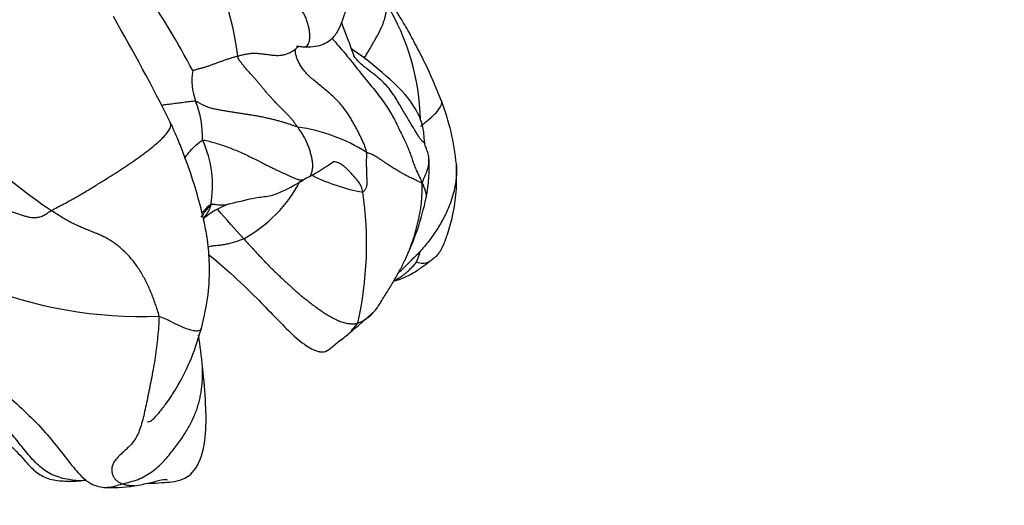
# Model space of a CAD drawing. Units: millimetres. Extents: x 0 to 1478, y 0 to 1758.
# Drawn here: x 1268 to 1285, y 1027 to 1035 of the extents above; entities that cross this region are included whole.
import ezdxf
from ezdxf import colors
from ezdxf.entities.mleader import LeaderData, LeaderLine
from ezdxf.math import Vec2, Vec3

# ---------------------------------------------------------------- set-up
doc = ezdxf.new("R2010")
doc.units = ezdxf.units.MM
doc.layers.add('DV5_Défaut', color=7, linetype='Continuous')
doc.layers.add('Défaut', color=7, linetype='Continuous')

# ---------------------------------------------------------------- blocks, each defined once
blk = doc.blocks.new('_DOT')
at = {"color": 0}
blk.add_line((0, 0), (-1, 0), dxfattribs=at)
at = {"color": 0, "const_width": 0.333}
blk.add_lwpolyline([(-0.1665, 0, 1), (0.1665, 0, 1)], format="xyb", close=True, dxfattribs=at)
blk = doc.blocks.new('SE4')
at = {"layer": 'DV5_Défaut', "color": 7, "linetype": 'Continuous'}
for centre, radius, start, end in [((1256.786, 1026.849), 15.746, 27.9153, 39.8239), ((1266.399, 1033.851), 5.121, 6.9781, 35.7463), ((1270.66, 1033.291), 3.99, 1.1177, 31.525), ((1236.568, 1016.352), 37.772, 26.7022, 29.8566), ((1250.235, 1026.098), 24.727, 19.7663, 21.2278), ((1268.66, 1026.605), 9.205, 57.8994, 57.9072), ((1271.73, 1034.051), 1.044, 170.6216, 200.353), ((1273.097, 1039.038), 8.718, 215.0591, 236.21), ((1269.065, 1033.036), 1.808, 359.1578, 21.1217), ((1271.117, 1032.199), 4.175, 5.4615, 21.065), ((1272.108, 1030.266), 3.003, 57.6149, 82.107), ((1269.163, 1032.226), 1.881, 349.6664, 24.6089), ((1268.839, 1038.986), 7.666, 300.4292, 304.1144), ((1272.028, 1032.545), 2.773, 348.9738, 3.7363), ((1274.212, 1035.293), 3.229, 243.6532, 259.9957), ((1270.395, 1033.445), 2.452, 299.0686, 332.3182), ((1273.163, 1031.335), 1.131, 112.9942, 118.7166), ((1267.511, 1031.218), 6.206, 347.1805, 8.3036), ((1271.824, 1030.531), 1.462, 109.5272, 130.4165), ((1270.071, 1033.007), 4.783, 334.231, 348.0255), ((1224.993, 990.133), 62.176, 41.46308, 42.09623), ((1270.806, 1034.531), 5.153, 311.8983, 316.2263), ((1273.759, 1031.476), 0.922, 326.4846, 328.0038), ((1269.833, 1037.682), 7.728, 248.1365, 272.0819), ((1265.448, 1039.175), 12.407, 309.9519, 312.6448), ((1257.131, 1027.625), 13.817, 6.0223, 8.3592), ((1269.051, 1022.436), 4.68, 92.3411, 93.6194), ((1269.306, 1029.38), 2.392, 265.9868, 279.1719), ((1269.916, 1029.902), 2.838, 270.0987, 277.9398)]:
    blk.add_arc(centre, radius, start, end, dxfattribs=at)
for points, knots in [([(1272.63, 1034.632), (1272.742, 1034.631), (1272.876, 1034.637), (1273.045, 1034.716), (1273.133, 1034.79), (1273.188, 1034.858), (1273.219, 1034.908), (1273.235, 1034.939), (1273.249, 1034.968), (1273.274, 1035.021), (1273.379, 1035.289), (1273.451, 1035.681), (1273.459, 1036.181), (1273.404, 1036.597), (1273.323, 1036.794), (1273.273, 1036.915)], [0, 0, 0, 0, 0.141119, 0.198067, 0.242303, 0.274551, 0.286968, 0.297578, 0.30768, 0.319441, 0.351146, 0.599315, 0.781842, 0.887164, 1, 1, 1, 1]), ([(1272.63, 1034.632), (1272.631, 1034.632), (1272.643, 1034.632), (1272.663, 1034.635), (1272.689, 1034.65), (1272.71, 1034.681), (1272.725, 1034.728), (1272.733, 1034.788), (1272.733, 1034.854), (1272.725, 1034.922), (1272.71, 1034.992), (1272.689, 1035.066), (1272.662, 1035.14), (1272.627, 1035.209), (1272.585, 1035.271), (1272.536, 1035.326), (1272.486, 1035.386), (1272.437, 1035.457), (1272.391, 1035.542), (1272.345, 1035.645), (1272.294, 1035.762), (1272.235, 1035.892), (1272.167, 1036.035), (1272.119, 1036.138), (1272.089, 1036.199)], [0, 0, 0, 0, 0.004459, 0.051866, 0.099273, 0.146679, 0.194086, 0.241493, 0.288899, 0.336306, 0.383713, 0.43112, 0.478526, 0.525933, 0.57334, 0.620746, 0.668153, 0.71556, 0.762966, 0.810373, 0.85778, 0.905187, 0.952593, 1, 1, 1, 1]), ([(1275.012, 1033.7), (1274.93, 1033.904), (1274.809, 1034.201), (1274.594, 1034.623), (1274.424, 1034.938), (1274.292, 1035.158), (1274.213, 1035.285), (1274.135, 1035.404), (1274.028, 1035.558), (1273.893, 1035.741), (1273.74, 1035.954), (1273.686, 1036.093), (1273.652, 1036.181)], [0, 0, 0, 0, 0.138739, 0.24177, 0.316937, 0.38759, 0.413136, 0.445494, 0.547985, 0.693618, 0.836621, 1, 1, 1, 1]), ([(1273.673, 1034.436), (1273.679, 1034.445), (1273.699, 1034.475), (1273.731, 1034.526), (1273.768, 1034.588), (1273.804, 1034.65), (1273.839, 1034.711), (1273.873, 1034.772), (1273.907, 1034.833), (1273.938, 1034.892), (1273.966, 1034.951), (1273.991, 1035.008), (1274.013, 1035.064), (1274.031, 1035.119), (1274.045, 1035.173), (1274.055, 1035.226), (1274.061, 1035.278), (1274.063, 1035.328), (1274.062, 1035.361), (1274.061, 1035.377)], [0, 0, 0, 0, 0.025868, 0.086751, 0.147634, 0.208518, 0.269401, 0.330284, 0.391167, 0.452051, 0.512934, 0.573817, 0.6347, 0.695584, 0.756467, 0.81735, 0.878233, 0.939117, 1, 1, 1, 1]), ([(1273.116, 1034.782), (1273.127, 1034.769), (1273.173, 1034.714), (1273.257, 1034.617), (1273.363, 1034.493), (1273.464, 1034.369), (1273.561, 1034.245), (1273.657, 1034.123), (1273.756, 1034.003), (1273.852, 1033.885), (1273.943, 1033.769), (1274.028, 1033.653), (1274.104, 1033.54), (1274.17, 1033.429), (1274.226, 1033.32), (1274.277, 1033.215), (1274.326, 1033.112), (1274.374, 1033.013), (1274.418, 1032.918), (1274.456, 1032.828), (1274.486, 1032.743), (1274.513, 1032.663), (1274.539, 1032.586), (1274.57, 1032.509), (1274.605, 1032.432), (1274.643, 1032.355), (1274.668, 1032.304), (1274.68, 1032.274)], [0, 0, 0, 0, 0.013417, 0.054525, 0.095632, 0.13674, 0.177848, 0.218955, 0.260063, 0.30117, 0.342278, 0.383386, 0.424493, 0.465601, 0.506709, 0.547816, 0.588924, 0.630031, 0.671139, 0.712247, 0.753354, 0.794462, 0.83557, 0.876677, 0.917785, 0.958892, 1, 1, 1, 1]), ([(1272.54, 1034.644), (1272.536, 1034.64), (1272.526, 1034.63), (1272.507, 1034.613), (1272.492, 1034.6), (1272.483, 1034.593)], [0, 0, 0, 0, 0.217178, 0.608589, 1, 1, 1, 1]), ([(1272.5, 1034.638), (1272.505, 1034.641), (1272.518, 1034.644), (1272.542, 1034.643), (1272.571, 1034.639), (1272.601, 1034.633), (1272.621, 1034.632), (1272.63, 1034.632)], [0, 0, 0, 0, 0.187272, 0.395347, 0.603422, 0.811497, 1, 1, 1, 1]), ([(1274.721, 1032.965), (1274.719, 1033.022), (1274.716, 1033.121), (1274.673, 1033.345), (1274.499, 1033.713), (1274.066, 1034.134), (1273.671, 1034.449), (1273.466, 1034.589), (1273.456, 1034.596)], [0, 0, 0, 0, 0.0755232, 0.1570794, 0.3202718, 0.650082, 0.9837697, 1, 1, 1, 1]), ([(1273.556, 1034.398), (1273.548, 1034.406), (1273.526, 1034.432), (1273.506, 1034.459), (1273.493, 1034.477)], [0, 0, 0, 0, 0.3319119, 1, 1, 1, 1]), ([(1274.721, 1032.965), (1274.715, 1032.969), (1274.698, 1032.98), (1274.671, 1033.007), (1274.64, 1033.047), (1274.608, 1033.097), (1274.572, 1033.156), (1274.531, 1033.224), (1274.484, 1033.3), (1274.432, 1033.386), (1274.376, 1033.48), (1274.318, 1033.581), (1274.256, 1033.687), (1274.188, 1033.797), (1274.108, 1033.908), (1274.012, 1034.015), (1273.898, 1034.117), (1273.771, 1034.213), (1273.652, 1034.303), (1273.584, 1034.368), (1273.556, 1034.398)], [0, 0, 0, 0, 0.03764, 0.094972, 0.152304, 0.209636, 0.266969, 0.324301, 0.381633, 0.438965, 0.496298, 0.55363, 0.610962, 0.668294, 0.725626, 0.782959, 0.840291, 0.897623, 0.954955, 1, 1, 1, 1]), ([(1270.752, 1033.688), (1270.721, 1033.69), (1270.649, 1033.681), (1270.545, 1033.667), (1270.442, 1033.654), (1270.339, 1033.64), (1270.245, 1033.628), (1270.186, 1033.62), (1270.162, 1033.617)], [0, 0, 0, 0, 0.176316, 0.352633, 0.528949, 0.705265, 0.881582, 1, 1, 1, 1]), ([(1274.65, 1033.251), (1274.663, 1033.262), (1274.715, 1033.304), (1274.817, 1033.387), (1274.927, 1033.492), (1275.007, 1033.595), (1275.026, 1033.66), (1275.016, 1033.692), (1275.013, 1033.699)], [0, 0, 0, 0, 0.058255, 0.233019, 0.466038, 0.699056, 0.932075, 1, 1, 1, 1]), ([(1268.249, 1031.793), (1268.312, 1031.829), (1268.468, 1031.909), (1268.684, 1032.029), (1268.877, 1032.142), (1269.05, 1032.248), (1269.21, 1032.347), (1269.36, 1032.442), (1269.502, 1032.535), (1269.639, 1032.628), (1269.771, 1032.72), (1269.897, 1032.813), (1270.015, 1032.905), (1270.12, 1032.995), (1270.208, 1033.081), (1270.274, 1033.159), (1270.314, 1033.228), (1270.325, 1033.283), (1270.316, 1033.314), (1270.31, 1033.326)], [0, 0, 0, 0, 0.059754, 0.119508, 0.179262, 0.239016, 0.298769, 0.358523, 0.418277, 0.478031, 0.537785, 0.597539, 0.657293, 0.717047, 0.776801, 0.836554, 0.896308, 0.956062, 1, 1, 1, 1]), ([(1270.851, 1029.749), (1270.901, 1029.962), (1270.978, 1030.303), (1271, 1030.832), (1270.965, 1031.245), (1270.903, 1031.594), (1270.815, 1031.957), (1270.685, 1032.392), (1270.541, 1032.793), (1270.408, 1033.112), (1270.345, 1033.251), (1270.311, 1033.325)], [0, 0, 0, 0, 0.161336, 0.3042, 0.416869, 0.497047, 0.589527, 0.719743, 0.865189, 0.939052, 1, 1, 1, 1]), ([(1272.722, 1032.376), (1272.726, 1032.38), (1272.737, 1032.39), (1272.751, 1032.411), (1272.763, 1032.439), (1272.772, 1032.471), (1272.778, 1032.506), (1272.783, 1032.541), (1272.784, 1032.577), (1272.783, 1032.612), (1272.778, 1032.647), (1272.772, 1032.682), (1272.764, 1032.717), (1272.756, 1032.751), (1272.746, 1032.786), (1272.736, 1032.822), (1272.725, 1032.857), (1272.713, 1032.893), (1272.7, 1032.928), (1272.686, 1032.962), (1272.671, 1032.996), (1272.655, 1033.029), (1272.638, 1033.062), (1272.619, 1033.096), (1272.597, 1033.131), (1272.573, 1033.167), (1272.548, 1033.203), (1272.531, 1033.227), (1272.521, 1033.241)], [0, 0, 0, 0, 0.030514, 0.069294, 0.108073, 0.146853, 0.185632, 0.224412, 0.263191, 0.30197, 0.34075, 0.379529, 0.418309, 0.457088, 0.495868, 0.534647, 0.573426, 0.612206, 0.650985, 0.689765, 0.728544, 0.767323, 0.806103, 0.844882, 0.883662, 0.922441, 0.961221, 1, 1, 1, 1]), ([(1270.558, 1032.695), (1270.563, 1032.704), (1270.593, 1032.747), (1270.653, 1032.825), (1270.753, 1032.927), (1270.83, 1032.994), (1270.873, 1033.009)], [0, 0, 0, 0, 0.076829, 0.384553, 0.692276, 1, 1, 1, 1]), ([(1270.873, 1033.009), (1270.9, 1033.019), (1270.965, 1033.001), (1271.065, 1032.974), (1271.167, 1032.943), (1271.27, 1032.909), (1271.373, 1032.87), (1271.477, 1032.828), (1271.58, 1032.782), (1271.682, 1032.733), (1271.782, 1032.683), (1271.876, 1032.636), (1271.962, 1032.592), (1272.039, 1032.554), (1272.105, 1032.522), (1272.162, 1032.495), (1272.212, 1032.471), (1272.258, 1032.45), (1272.304, 1032.428), (1272.349, 1032.407), (1272.393, 1032.387), (1272.435, 1032.368), (1272.475, 1032.352), (1272.511, 1032.339), (1272.544, 1032.33), (1272.574, 1032.324), (1272.599, 1032.323), (1272.615, 1032.325), (1272.621, 1032.327)], [0, 0, 0, 0, 0.038725, 0.077451, 0.116176, 0.154901, 0.193626, 0.232352, 0.271077, 0.309802, 0.348528, 0.387253, 0.425978, 0.464703, 0.503429, 0.542154, 0.580879, 0.619605, 0.65833, 0.697055, 0.735781, 0.774506, 0.813231, 0.851956, 0.890682, 0.929407, 0.968132, 1, 1, 1, 1]), ([(1274.732, 1032.958), (1274.732, 1032.959), (1274.728, 1032.961), (1274.724, 1032.963), (1274.721, 1032.965)], [0, 0, 0, 0, 0.172815, 1, 1, 1, 1]), ([(1274.796, 1032.726), (1274.787, 1032.761), (1274.777, 1032.808), (1274.747, 1032.881), (1274.731, 1032.934), (1274.721, 1032.965)], [0, 0, 0, 0, 0.496091, 0.745606, 1, 1, 1, 1]), ([(1273.651, 1032.114), (1273.647, 1032.133), (1273.639, 1032.166), (1273.624, 1032.209), (1273.604, 1032.248), (1273.581, 1032.284), (1273.555, 1032.318), (1273.527, 1032.352), (1273.499, 1032.385), (1273.469, 1032.418), (1273.439, 1032.451), (1273.407, 1032.484), (1273.374, 1032.517), (1273.34, 1032.548), (1273.305, 1032.576), (1273.268, 1032.601), (1273.231, 1032.621), (1273.192, 1032.635), (1273.158, 1032.64), (1273.136, 1032.639), (1273.128, 1032.637)], [0, 0, 0, 0, 0.056725, 0.113449, 0.170174, 0.226899, 0.283624, 0.340348, 0.397073, 0.453798, 0.510522, 0.567247, 0.623972, 0.680697, 0.737421, 0.794146, 0.850871, 0.907595, 0.96432, 1, 1, 1, 1]), ([(1275.272, 1032.598), (1275.273, 1032.585), (1275.277, 1032.531), (1275.277, 1032.439), (1275.267, 1032.32), (1275.249, 1032.202), (1275.221, 1032.086), (1275.186, 1031.971), (1275.145, 1031.859), (1275.096, 1031.749), (1275.042, 1031.642), (1274.982, 1031.537), (1274.918, 1031.435), (1274.85, 1031.335), (1274.777, 1031.239), (1274.7, 1031.145), (1274.62, 1031.054), (1274.56, 1030.996), (1274.528, 1030.967), (1274.525, 1030.965)], [0, 0, 0, 0, 0.021195, 0.086026, 0.150856, 0.215686, 0.280516, 0.345346, 0.410177, 0.475007, 0.539837, 0.604667, 0.669498, 0.734328, 0.799158, 0.863988, 0.928819, 0.993649, 1, 1, 1, 1]), ([(1274.68, 1032.274), (1274.684, 1032.282), (1274.691, 1032.3), (1274.701, 1032.325), (1274.711, 1032.35), (1274.721, 1032.373), (1274.73, 1032.395), (1274.739, 1032.415), (1274.748, 1032.435), (1274.756, 1032.454), (1274.763, 1032.473), (1274.769, 1032.492), (1274.775, 1032.511), (1274.781, 1032.53), (1274.786, 1032.55), (1274.79, 1032.57), (1274.794, 1032.59), (1274.796, 1032.612), (1274.797, 1032.635), (1274.797, 1032.66), (1274.797, 1032.686), (1274.796, 1032.708), (1274.796, 1032.722), (1274.796, 1032.726)], [0, 0, 0, 0, 0.0489984, 0.0979968, 0.1469951, 0.1959935, 0.2449919, 0.2939903, 0.3429886, 0.391987, 0.4409854, 0.4899838, 0.5389821, 0.5879805, 0.6369789, 0.6859773, 0.7349756, 0.783974, 0.8329724, 0.8819708, 0.9309691, 0.9799675, 1, 1, 1, 1]), ([(1274.796, 1030.905), (1274.826, 1030.925), (1274.87, 1030.956), (1274.929, 1031.005), (1274.965, 1031.042), (1274.988, 1031.076), (1274.997, 1031.092), (1275.015, 1031.122), (1275.063, 1031.221), (1275.136, 1031.419), (1275.223, 1031.734), (1275.286, 1032.156), (1275.279, 1032.424), (1275.273, 1032.597)], [0, 0, 0, 0, 0.082605, 0.149244, 0.222497, 0.247463, 0.255675, 0.261474, 0.303421, 0.398801, 0.554589, 0.756106, 1, 1, 1, 1]), ([(1271.336, 1031.909), (1271.527, 1031.954), (1271.756, 1032.019), (1272.071, 1032.047), (1272.375, 1032.18), (1272.507, 1032.254), (1272.62, 1032.326)], [0, 0, 0, 0, 0.335726, 0.491321, 0.605474, 1, 1, 1, 1]), ([(1274.68, 1032.274), (1274.694, 1032.244), (1274.712, 1032.198), (1274.736, 1032.132), (1274.751, 1032.073), (1274.754, 1032.037), (1274.751, 1032.019), (1274.751, 1032.017)], [0, 0, 0, 0, 0.240123, 0.480246, 0.72037, 0.960493, 1, 1, 1, 1]), ([(1271.013, 1031.889), (1270.99, 1031.868), (1270.929, 1031.798), (1270.875, 1031.728), (1270.843, 1031.676)], [0, 0, 0, 0, 0.3085229, 1, 1, 1, 1]), ([(1271.013, 1031.889), (1270.985, 1031.878), (1270.928, 1031.829), (1270.879, 1031.778), (1270.86, 1031.753)], [0, 0, 0, 0, 0.541925, 1, 1, 1, 1]), ([(1270.88, 1031.648), (1270.891, 1031.659), (1270.926, 1031.698), (1270.971, 1031.768), (1271.002, 1031.843), (1271.015, 1031.882), (1271.013, 1031.889)], [0, 0, 0, 0, 0.174657, 0.587328, 0.896832, 1, 1, 1, 1]), ([(1271.314, 1031.901), (1271.294, 1031.894), (1271.25, 1031.884), (1271.179, 1031.883), (1271.115, 1031.891), (1271.063, 1031.9), (1271.035, 1031.904), (1271.013, 1031.889)], [0, 0, 0, 0, 0.239755, 0.49317, 0.746585, 0.873293, 1, 1, 1, 1]), ([(1271.586, 1031.302), (1271.573, 1031.296), (1271.545, 1031.286), (1271.504, 1031.271), (1271.463, 1031.258), (1271.423, 1031.245), (1271.382, 1031.233), (1271.342, 1031.222), (1271.302, 1031.212), (1271.263, 1031.204), (1271.224, 1031.197), (1271.185, 1031.192), (1271.147, 1031.187), (1271.108, 1031.184), (1271.068, 1031.179), (1271.027, 1031.173), (1270.992, 1031.168), (1270.97, 1031.164), (1270.963, 1031.163)], [0, 0, 0, 0, 0.06448, 0.12896, 0.19344, 0.25792, 0.3224, 0.38688, 0.45136, 0.51584, 0.58032, 0.6448, 0.70928, 0.77376, 0.83824, 0.90272, 0.9672, 1, 1, 1, 1]), ([(1270.977, 1031.033), (1271.111, 1030.92), (1271.383, 1030.687), (1271.772, 1030.317), (1272.106, 1029.967), (1272.381, 1029.683), (1272.61, 1029.487), (1272.767, 1029.39), (1272.839, 1029.36), (1272.873, 1029.35), (1272.893, 1029.346), (1272.905, 1029.344), (1272.916, 1029.342), (1272.932, 1029.341), (1272.952, 1029.34), (1273.017, 1029.347), (1273.1, 1029.413), (1273.248, 1029.533), (1273.347, 1029.61), (1273.416, 1029.664)], [0, 0, 0, 0, 0.1254733, 0.2801503, 0.3889545, 0.4852199, 0.5712281, 0.6037103, 0.6186796, 0.6289091, 0.6315443, 0.6341932, 0.6370165, 0.6401532, 0.6477514, 0.6575746, 0.7241967, 0.839628, 1, 1, 1, 1]), ([(1274.185, 1030.571), (1274.289, 1030.597), (1274.455, 1030.661), (1274.66, 1030.798), (1274.749, 1030.867), (1274.796, 1030.905)], [0, 0, 0, 0, 0.474874, 0.764956, 1, 1, 1, 1]), ([(1274.206, 1030.586), (1274.217, 1030.591), (1274.242, 1030.604), (1274.28, 1030.626), (1274.319, 1030.651), (1274.356, 1030.678), (1274.393, 1030.707), (1274.427, 1030.736), (1274.459, 1030.765), (1274.489, 1030.796), (1274.519, 1030.826), (1274.549, 1030.858), (1274.568, 1030.879), (1274.576, 1030.891)], [0, 0, 0, 0, 0.075624, 0.168061, 0.260499, 0.352937, 0.445374, 0.537812, 0.630249, 0.722687, 0.815125, 0.907562, 1, 1, 1, 1]), ([(1274.79, 1030.9), (1274.785, 1030.897), (1274.757, 1030.881), (1274.693, 1030.869), (1274.624, 1030.884), (1274.576, 1030.891)], [0, 0, 0, 0, 0.085967, 0.542983, 1, 1, 1, 1]), ([(1270.114, 1029.959), (1270.178, 1029.942), (1270.304, 1029.875), (1270.475, 1029.793), (1270.613, 1029.739), (1270.715, 1029.712), (1270.785, 1029.706), (1270.829, 1029.717), (1270.846, 1029.735), (1270.85, 1029.747), (1270.851, 1029.749)], [0, 0, 0, 0, 0.138547, 0.277093, 0.41564, 0.554187, 0.692733, 0.83128, 0.969827, 1, 1, 1, 1]), ([(1273.419, 1029.667), (1273.424, 1029.672), (1273.437, 1029.685), (1273.457, 1029.709), (1273.48, 1029.739), (1273.506, 1029.771), (1273.535, 1029.805), (1273.554, 1029.828), (1273.562, 1029.841)], [0, 0, 0, 0, 0.1248646, 0.2998917, 0.4749188, 0.6499459, 0.8249729, 1, 1, 1, 1]), ([(1269.91, 1028.133), (1269.919, 1028.127), (1269.95, 1028.13), (1270.013, 1028.169), (1270.106, 1028.271), (1270.258, 1028.465), (1270.444, 1028.745), (1270.678, 1029.195), (1270.784, 1029.532), (1270.851, 1029.749)], [0, 0, 0, 0, 0.101582, 0.2087, 0.296353, 0.388296, 0.542025, 0.751852, 1, 1, 1, 1]), ([(1273.401, 1029.652), (1273.405, 1029.655), (1273.411, 1029.66), (1273.417, 1029.665), (1273.419, 1029.667)], [0, 0, 0, 0, 0.5979777, 1, 1, 1, 1]), ([(1265.866, 1029.172), (1266.065, 1029.03), (1266.365, 1028.819), (1266.792, 1028.421), (1267.139, 1028.141), (1267.346, 1027.857), (1267.619, 1027.663), (1267.79, 1027.443), (1267.981, 1027.253), (1268.19, 1027.127), (1268.471, 1027.098), (1268.645, 1027.1), (1268.756, 1027.106)], [0, 0, 0, 0, 0.192532, 0.340851, 0.455911, 0.542735, 0.612391, 0.711364, 0.773984, 0.842542, 0.916452, 1, 1, 1, 1]), ([(1268.705, 1027.108), (1268.665, 1027.11), (1268.579, 1027.12), (1268.448, 1027.147), (1268.316, 1027.188), (1268.191, 1027.247), (1268.076, 1027.327), (1267.972, 1027.424), (1267.875, 1027.531), (1267.782, 1027.642), (1267.693, 1027.755), (1267.603, 1027.866), (1267.51, 1027.973), (1267.417, 1028.077), (1267.325, 1028.18), (1267.235, 1028.28), (1267.147, 1028.378), (1267.062, 1028.474), (1266.978, 1028.569), (1266.896, 1028.663), (1266.817, 1028.758), (1266.738, 1028.852), (1266.657, 1028.944), (1266.573, 1029.034), (1266.487, 1029.122), (1266.4, 1029.209), (1266.341, 1029.266), (1266.31, 1029.295)], [0, 0, 0, 0, 0.034876, 0.075089, 0.115303, 0.155516, 0.19573, 0.235943, 0.276157, 0.31637, 0.356584, 0.396797, 0.437011, 0.477224, 0.517438, 0.557651, 0.597865, 0.638078, 0.678292, 0.718505, 0.758719, 0.798932, 0.839146, 0.879359, 0.919573, 0.959786, 1, 1, 1, 1]), ([(1266.674, 1029.297), (1266.973, 1029.044), (1267.432, 1028.642), (1268.134, 1027.998), (1268.538, 1027.445), (1268.811, 1027.128), (1268.997, 1027.021), (1269.086, 1027.003), (1269.138, 1026.994)], [0, 0, 0, 0, 0.312658, 0.579754, 0.805699, 0.907227, 0.954288, 1, 1, 1, 1]), ([(1269.478, 1027.052), (1269.525, 1027.065), (1269.618, 1027.087), (1269.753, 1027.129), (1269.879, 1027.188), (1269.993, 1027.261), (1270.096, 1027.345), (1270.188, 1027.435), (1270.272, 1027.53), (1270.349, 1027.625), (1270.422, 1027.719), (1270.49, 1027.813), (1270.553, 1027.907), (1270.611, 1028.001), (1270.663, 1028.095), (1270.71, 1028.19), (1270.75, 1028.285), (1270.784, 1028.38), (1270.812, 1028.475), (1270.833, 1028.569), (1270.849, 1028.663), (1270.861, 1028.756), (1270.868, 1028.848), (1270.872, 1028.938), (1270.873, 1029.021), (1270.872, 1029.073), (1270.871, 1029.095)], [0, 0, 0, 0, 0.04208, 0.08416, 0.126239, 0.168319, 0.210399, 0.252479, 0.294558, 0.336638, 0.378718, 0.420798, 0.462877, 0.504957, 0.547037, 0.589117, 0.631196, 0.673276, 0.715356, 0.757436, 0.799515, 0.841595, 0.883675, 0.925755, 0.967835, 1, 1, 1, 1]), ([(1270.251, 1027.083), (1270.378, 1027.087), (1270.526, 1027.109), (1270.701, 1027.25), (1270.765, 1027.342), (1270.873, 1027.55), (1270.939, 1027.919), (1270.928, 1028.507), (1270.897, 1028.848), (1270.872, 1029.075)], [0, 0, 0, 0, 0.233672, 0.308678, 0.339709, 0.368735, 0.566619, 0.750564, 1, 1, 1, 1]), ([(1268.756, 1027.106), (1268.745, 1027.106), (1268.728, 1027.107), (1268.711, 1027.108), (1268.705, 1027.108)], [0, 0, 0, 0, 0.642702, 1, 1, 1, 1]), ([(1269.687, 1027.019), (1269.788, 1027.038), (1269.955, 1027.066), (1270.167, 1027.134), (1270.251, 1027.134), (1270.253, 1027.122), (1270.252, 1027.119)], [0, 0, 0, 0, 0.31248, 0.622445, 0.920925, 1, 1, 1, 1]), ([(1269.138, 1026.994), (1269.166, 1026.991), (1269.236, 1026.991), (1269.35, 1027.013), (1269.436, 1027.041), (1269.478, 1027.052)], [0, 0, 0, 0, 0.255939, 0.62797, 1, 1, 1, 1]), ([(1269.665, 1027.017), (1269.646, 1027.017), (1269.605, 1027.019), (1269.542, 1027.032), (1269.496, 1027.045), (1269.478, 1027.052)], [0, 0, 0, 0, 0.291673, 0.645836, 1, 1, 1, 1]), ([(1269.696, 1027.02), (1269.689, 1027.019), (1269.679, 1027.018), (1269.669, 1027.018), (1269.665, 1027.017)], [0, 0, 0, 0, 0.621852, 1, 1, 1, 1])]:
    blk.add_open_spline(points, degree=3, knots=knots, dxfattribs=at)
for points in [[(1265.961, 1034.031), (1265.992, 1034.055), (1266.051, 1034.125), (1266.128, 1034.229), (1266.193, 1034.33), (1266.252, 1034.426), (1266.311, 1034.517), (1266.373, 1034.604), (1266.437, 1034.688), (1266.503, 1034.769), (1266.571, 1034.847), (1266.639, 1034.924), (1266.708, 1034.999), (1266.777, 1035.074), (1266.848, 1035.148), (1266.92, 1035.222), (1266.994, 1035.296), (1267.068, 1035.371), (1267.142, 1035.448), (1267.216, 1035.525), (1267.289, 1035.603), (1267.361, 1035.683), (1267.432, 1035.763), (1267.504, 1035.845), (1267.575, 1035.928), (1267.646, 1036.012), (1267.716, 1036.097), (1267.785, 1036.183), (1267.852, 1036.269), (1267.895, 1036.326), (1267.917, 1036.357)], [(1270.7, 1034.221), (1270.703, 1034.222), (1270.719, 1034.227), (1270.744, 1034.235), (1270.769, 1034.243), (1270.795, 1034.251), (1270.821, 1034.257), (1270.848, 1034.264), (1270.874, 1034.27), (1270.901, 1034.278), (1270.927, 1034.286), (1270.954, 1034.295), (1270.981, 1034.305), (1271.009, 1034.315), (1271.037, 1034.325), (1271.064, 1034.335), (1271.092, 1034.345), (1271.12, 1034.355), (1271.147, 1034.366), (1271.175, 1034.376), (1271.204, 1034.386), (1271.233, 1034.396), (1271.264, 1034.407), (1271.294, 1034.417), (1271.325, 1034.427), (1271.356, 1034.437), (1271.387, 1034.447), (1271.418, 1034.456), (1271.449, 1034.465), (1271.47, 1034.47), (1271.482, 1034.473)], [(1272.521, 1033.241), (1272.511, 1033.255), (1272.488, 1033.287), (1272.453, 1033.335), (1272.414, 1033.383), (1272.371, 1033.43), (1272.326, 1033.477), (1272.28, 1033.523), (1272.233, 1033.57), (1272.187, 1033.617), (1272.142, 1033.664), (1272.097, 1033.712), (1272.053, 1033.76), (1272.01, 1033.808), (1271.969, 1033.855), (1271.929, 1033.902), (1271.89, 1033.948), (1271.851, 1033.994), (1271.812, 1034.04), (1271.773, 1034.087), (1271.731, 1034.135), (1271.688, 1034.185), (1271.641, 1034.236), (1271.595, 1034.289), (1271.552, 1034.341), (1271.517, 1034.388), (1271.494, 1034.427), (1271.483, 1034.452), (1271.48, 1034.466), (1271.481, 1034.47), (1271.482, 1034.473)], [(1271.482, 1034.473), (1271.493, 1034.476), (1271.517, 1034.483), (1271.554, 1034.492), (1271.591, 1034.5), (1271.628, 1034.507), (1271.665, 1034.514), (1271.703, 1034.519), (1271.741, 1034.522), (1271.78, 1034.523), (1271.819, 1034.521), (1271.858, 1034.517), (1271.897, 1034.513), (1271.937, 1034.508), (1271.976, 1034.503), (1272.016, 1034.497), (1272.055, 1034.492), (1272.094, 1034.488), (1272.133, 1034.485), (1272.171, 1034.484), (1272.209, 1034.485), (1272.246, 1034.488), (1272.281, 1034.494), (1272.315, 1034.503), (1272.347, 1034.514), (1272.378, 1034.528), (1272.407, 1034.543), (1272.434, 1034.56), (1272.46, 1034.576), (1272.476, 1034.587), (1272.483, 1034.593)], [(1273.717, 1032.802), (1273.714, 1032.819), (1273.703, 1032.856), (1273.684, 1032.913), (1273.66, 1032.974), (1273.631, 1033.037), (1273.599, 1033.102), (1273.565, 1033.168), (1273.53, 1033.234), (1273.495, 1033.3), (1273.458, 1033.366), (1273.417, 1033.433), (1273.372, 1033.501), (1273.323, 1033.57), (1273.266, 1033.639), (1273.203, 1033.709), (1273.131, 1033.778), (1273.051, 1033.848), (1272.968, 1033.916), (1272.883, 1033.984), (1272.801, 1034.052), (1272.725, 1034.12), (1272.659, 1034.189), (1272.603, 1034.258), (1272.559, 1034.326), (1272.525, 1034.392), (1272.501, 1034.453), (1272.487, 1034.507), (1272.482, 1034.555), (1272.482, 1034.584), (1272.483, 1034.593)], [(1272.521, 1033.241), (1272.506, 1033.245), (1272.473, 1033.257), (1272.421, 1033.275), (1272.367, 1033.294), (1272.309, 1033.312), (1272.25, 1033.329), (1272.188, 1033.347), (1272.124, 1033.364), (1272.059, 1033.38), (1271.993, 1033.396), (1271.926, 1033.411), (1271.855, 1033.425), (1271.783, 1033.437), (1271.71, 1033.449), (1271.636, 1033.461), (1271.562, 1033.472), (1271.487, 1033.483), (1271.413, 1033.494), (1271.34, 1033.506), (1271.268, 1033.519), (1271.195, 1033.531), (1271.123, 1033.544), (1271.054, 1033.558), (1270.992, 1033.576), (1270.935, 1033.596), (1270.883, 1033.619), (1270.837, 1033.643), (1270.796, 1033.669), (1270.77, 1033.686), (1270.752, 1033.688)], [(1273.651, 1032.114), (1273.66, 1032.12), (1273.675, 1032.136), (1273.693, 1032.158), (1273.706, 1032.178), (1273.714, 1032.196), (1273.72, 1032.214), (1273.723, 1032.233), (1273.725, 1032.251), (1273.726, 1032.269), (1273.726, 1032.286), (1273.725, 1032.304), (1273.725, 1032.323), (1273.724, 1032.344), (1273.723, 1032.368), (1273.722, 1032.395), (1273.721, 1032.424), (1273.72, 1032.455), (1273.72, 1032.487), (1273.719, 1032.52), (1273.717, 1032.555), (1273.716, 1032.589), (1273.715, 1032.621), (1273.715, 1032.651), (1273.716, 1032.676), (1273.718, 1032.7), (1273.719, 1032.723), (1273.72, 1032.748), (1273.72, 1032.774), (1273.719, 1032.792), (1273.717, 1032.802)], [(1274.68, 1032.274), (1274.668, 1032.27), (1274.65, 1032.279), (1274.621, 1032.295), (1274.59, 1032.31), (1274.557, 1032.326), (1274.524, 1032.342), (1274.49, 1032.358), (1274.457, 1032.374), (1274.425, 1032.39), (1274.394, 1032.406), (1274.363, 1032.422), (1274.332, 1032.44), (1274.302, 1032.457), (1274.271, 1032.476), (1274.24, 1032.495), (1274.208, 1032.515), (1274.174, 1032.535), (1274.139, 1032.558), (1274.101, 1032.582), (1274.061, 1032.609), (1274.019, 1032.637), (1273.977, 1032.666), (1273.935, 1032.694), (1273.894, 1032.721), (1273.856, 1032.743), (1273.82, 1032.761), (1273.785, 1032.777), (1273.751, 1032.79), (1273.729, 1032.798), (1273.717, 1032.802)], [(1266.34, 1032.26), (1266.362, 1032.25), (1266.404, 1032.231), (1266.467, 1032.202), (1266.53, 1032.174), (1266.595, 1032.146), (1266.659, 1032.12), (1266.724, 1032.094), (1266.789, 1032.068), (1266.853, 1032.04), (1266.917, 1032.01), (1266.98, 1031.98), (1267.045, 1031.954), (1267.112, 1031.931), (1267.179, 1031.909), (1267.247, 1031.886), (1267.314, 1031.862), (1267.381, 1031.836), (1267.448, 1031.812), (1267.516, 1031.788), (1267.584, 1031.765), (1267.653, 1031.742), (1267.723, 1031.719), (1267.793, 1031.698), (1267.865, 1031.68), (1267.938, 1031.67), (1268.013, 1031.673), (1268.088, 1031.694), (1268.162, 1031.735), (1268.21, 1031.771), (1268.249, 1031.793)], [(1273.562, 1029.841), (1273.6, 1029.853), (1273.673, 1029.89), (1273.771, 1029.96), (1273.853, 1030.043), (1273.92, 1030.136), (1273.98, 1030.231), (1274.037, 1030.324), (1274.093, 1030.415), (1274.148, 1030.505), (1274.202, 1030.595), (1274.253, 1030.684), (1274.302, 1030.774), (1274.348, 1030.864), (1274.391, 1030.954), (1274.431, 1031.044), (1274.467, 1031.134), (1274.501, 1031.225), (1274.532, 1031.315), (1274.56, 1031.405), (1274.585, 1031.495), (1274.607, 1031.585), (1274.627, 1031.674), (1274.644, 1031.763), (1274.658, 1031.851), (1274.669, 1031.938), (1274.676, 1032.023), (1274.679, 1032.106), (1274.68, 1032.186), (1274.68, 1032.239), (1274.68, 1032.274)], [(1270.114, 1029.959), (1270.111, 1029.996), (1270.088, 1030.069), (1270.052, 1030.175), (1270.015, 1030.279), (1269.975, 1030.38), (1269.932, 1030.477), (1269.886, 1030.572), (1269.837, 1030.664), (1269.785, 1030.753), (1269.729, 1030.839), (1269.667, 1030.92), (1269.602, 1030.996), (1269.533, 1031.068), (1269.461, 1031.135), (1269.388, 1031.196), (1269.312, 1031.251), (1269.234, 1031.299), (1269.155, 1031.34), (1269.076, 1031.376), (1268.996, 1031.41), (1268.916, 1031.442), (1268.834, 1031.476), (1268.753, 1031.51), (1268.671, 1031.547), (1268.588, 1031.587), (1268.505, 1031.632), (1268.421, 1031.682), (1268.336, 1031.736), (1268.278, 1031.773), (1268.249, 1031.793)], [(1271.586, 1031.302), (1271.607, 1031.279), (1271.648, 1031.234), (1271.71, 1031.167), (1271.772, 1031.1), (1271.834, 1031.033), (1271.896, 1030.967), (1271.959, 1030.9), (1272.023, 1030.835), (1272.088, 1030.77), (1272.153, 1030.706), (1272.22, 1030.643), (1272.287, 1030.581), (1272.354, 1030.519), (1272.422, 1030.458), (1272.49, 1030.397), (1272.559, 1030.337), (1272.63, 1030.279), (1272.701, 1030.222), (1272.773, 1030.166), (1272.847, 1030.111), (1272.921, 1030.058), (1272.998, 1030.008), (1273.077, 1029.96), (1273.157, 1029.916), (1273.24, 1029.878), (1273.323, 1029.848), (1273.405, 1029.831), (1273.485, 1029.829), (1273.537, 1029.833), (1273.562, 1029.841)], [(1274.576, 1030.891), (1274.583, 1030.902), (1274.592, 1030.926), (1274.605, 1030.96), (1274.618, 1030.992), (1274.628, 1031.019), (1274.636, 1031.043), (1274.642, 1031.065), (1274.643, 1031.08), (1274.644, 1031.088)], [(1270.114, 1029.959), (1270.118, 1029.901), (1270.109, 1029.783), (1270.093, 1029.605), (1270.073, 1029.426), (1270.049, 1029.249), (1270.021, 1029.075), (1269.99, 1028.906), (1269.957, 1028.74), (1269.924, 1028.578), (1269.891, 1028.421), (1269.859, 1028.27), (1269.825, 1028.13), (1269.786, 1028.003), (1269.741, 1027.893), (1269.686, 1027.801), (1269.623, 1027.724), (1269.555, 1027.659), (1269.488, 1027.599), (1269.427, 1027.543), (1269.375, 1027.488), (1269.332, 1027.432), (1269.304, 1027.371), (1269.293, 1027.307), (1269.3, 1027.243), (1269.32, 1027.187), (1269.35, 1027.14), (1269.386, 1027.104), (1269.429, 1027.076), (1269.459, 1027.059), (1269.478, 1027.052)]]:
    blk.add_open_spline(points, degree=3, dxfattribs=at)

msp = doc.modelspace()

# ---------------------------------------------------------------- block references
at = {"layer": 'Défaut'}
msp.add_blockref('SE4', (0, 0), dxfattribs=at)

# ---------------------------------------------------------------- leaders
at = {"layer": 'Défaut', "color": 7, "linetype": 'Continuous'}
ml = msp.add_multileader_mtext('Standard', dxfattribs=at)
ml.set_content('{\\pxsm0.9;\\fSolid Edge ISO|b1||i0||c0|p34;\\W1.;11/10/2017\\P}', color=256)
ml.set_leader_properties()
ml.set_arrow_properties(name='DOT')
ml.build(insert=Vec2(0, 0))
ml.multileader.update_dxf_attribs({"leader_type": 0, "dogleg_length": 0, "arrow_head_size": 12})
ctx = ml.context
ctx.base_point, ctx.char_height, ctx.arrow_head_size, ctx.landing_gap_size = Vec3(1390.407, 1750.708), 12, 12, 4.2
notes = []
notes.append((ctx, [(0, (0, 0, 0), (0, 0), (1, 0), 1, [])]))
ctx.mtext.insert = Vec3(1392.407, 1756.828)
for ctx, leaders in notes:
    for number, flags, end, landing, length, lines in leaders:
        leader = LeaderData()
        leader.index, (leader.has_last_leader_line, leader.has_dogleg_vector, leader.attachment_direction) = number, flags
        leader.last_leader_point, leader.dogleg_vector, leader.dogleg_length = Vec3(end), Vec3(landing), length
        for number, points, colour, breaks in lines:
            line = LeaderLine()
            line.index, line.vertices, line.color, line.breaks = number, Vec3.list(points), colors.encode_raw_color(colour), breaks
            leader.lines.append(line)
        ctx.leaders.append(leader)

doc.saveas('drawing.dxf')
